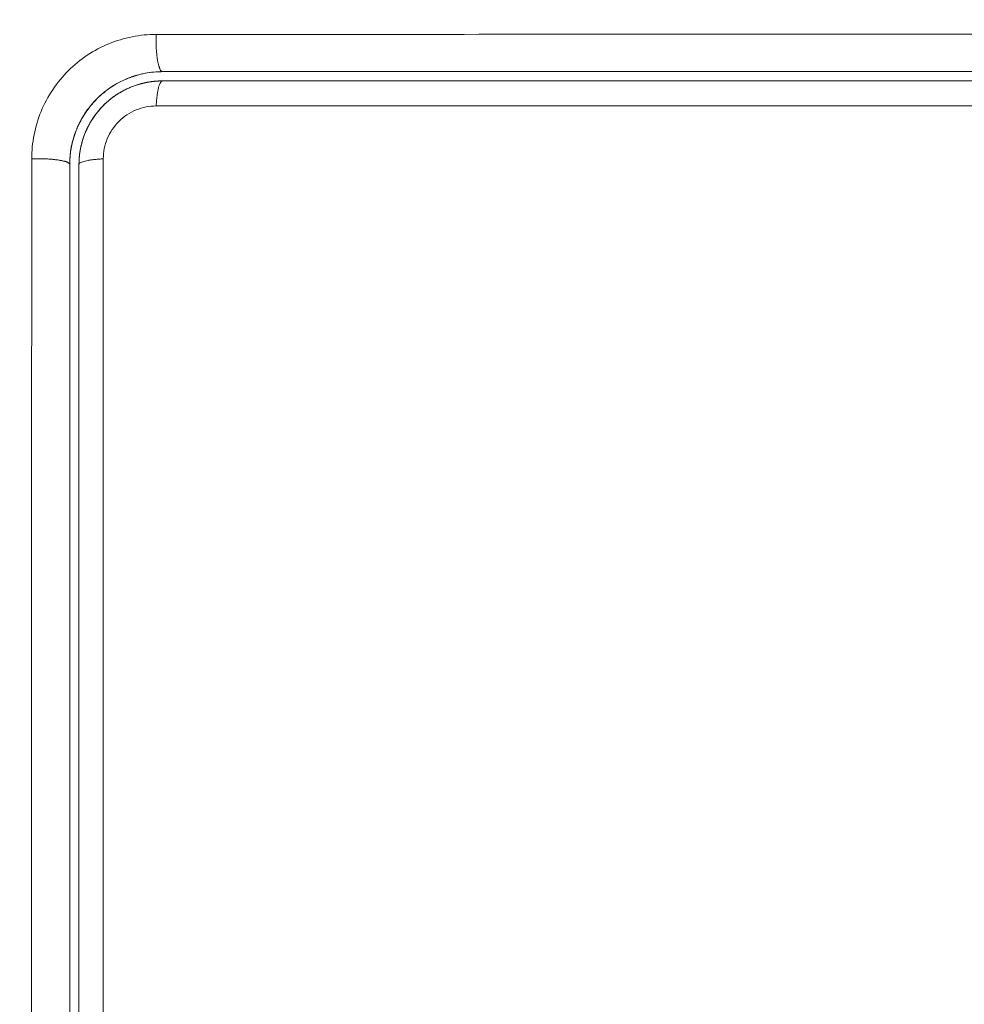
# Model space of a CAD drawing. Units: millimetres. Extents: x 2063.6 to 2075.6, y 2332.9 to 2345.8.
# Drawn here: x 2067.4 to 2067.5, y 2337.4 to 2337.5 of the extents above; entities that cross this region are included whole.
import ezdxf

# ---------------------------------------------------------------- set-up
doc = ezdxf.new("R2010")
doc.units = ezdxf.units.MM
doc.layers.get('0').update_dxf_attribs({"lineweight": 5})
doc.styles.get("Standard").update_dxf_attribs({"font": 'Gothic.ttf'})
doc.dimstyles.get("Standard").update_dxf_attribs({"dimtxt": 0.15, "dimasz": 0.15, "dimexe": 0.0625, "dimexo": 0.0625, "dimgap": 0.01, "dimtad": 0, "dimdec": 1, "dimzin": 0, "dimdsep": 46, "dimtxsty": 'Standard', "dimblk": 'OBLIQUE', "dimblk2": 'OBLIQUE', "dimcen": 0.06, "dimadec": 0, "dimazin": 0, "dimtfac": 1, "dimtdec": 1, "dimtofl": 0, "dimtmove": 0, "dimatfit": 3, "dimldrblk": 'OBLIQUE', "dimfxl": 1, "dimtolj": 1, "dimtzin": 0, "dimarcsym": 0})

# ---------------------------------------------------------------- blocks, each defined once
blk = doc.blocks.new('_Oblique')
at = {"color": 0, "linetype": 'ByBlock', "lineweight": -2}
blk.add_line((-0.5, -0.5), (0.5, 0.5), dxfattribs=at)
blk = doc.blocks.new('*D124')
at = {"color": 0, "lineweight": -2}
for p, q in [((2064.128804, 2336.496238), (2064.128804, 2342.137208)), ((2073.978309, 2336.496238), (2073.978309, 2342.137208)), ((2064.128804, 2342.074708), (2068.849505, 2342.074708)), ((2073.978309, 2342.074708), (2069.257609, 2342.074708))]:
    blk.add_line(p, q, dxfattribs=at)
at = {"layer": 'Defpoints', "color": 0}
for p in [(2073.978309, 2342.074708), (2064.128804, 2336.433738), (2073.978309, 2336.433738)]:
    blk.add_point(p, dxfattribs=at)
at = {"color": 0, "linetype": 'ByBlock', "lineweight": -2, "xscale": 0.15, "yscale": 0.15, "zscale": 0.15, "rotation": 180}
blk.add_blockref('_Oblique', (2064.128804, 2342.074708), dxfattribs=at)
at = {"color": 0, "linetype": 'ByBlock', "lineweight": -2, "xscale": 0.15, "yscale": 0.15, "zscale": 0.15}
blk.add_blockref('_Oblique', (2073.978309, 2342.074708), dxfattribs=at)
at = {"color": 0, "insert": (2069.053557, 2342.074708), "char_height": 0.15, "attachment_point": 5}
blk.add_mtext('\\A1;9.80', dxfattribs=at)

msp = doc.modelspace()

# ---------------------------------------------------------------- linework, layer by layer
for points, knots in [([(2067.454042, 2337.464942), (2067.453781, 2337.464942), (2067.453523, 2337.464917), (2067.453008, 2337.464815), (2067.452755, 2337.464739), (2067.45227, 2337.46454), (2067.452035, 2337.464415), (2067.451594, 2337.464122), (2067.451388, 2337.463954), (2067.450824, 2337.463391), (2067.450524, 2337.462943), (2067.45022, 2337.462207), (2067.450145, 2337.461957), (2067.450042, 2337.461437), (2067.450017, 2337.461178), (2067.450017, 2337.460917)], [-6.387381, -6.387381, -6.387381, -6.387381, -5.588958, -5.588958, -4.790536, -4.790536, -3.992113, -3.992113, -3.19369, -3.19369, -1.596845, -1.596845, -0.798423, -0.798423, 0, 0, 0, 0]), ([(2067.51341, 2337.464943), (2067.509493, 2337.464944), (2067.502378, 2337.464945), (2067.493863, 2337.464946), (2067.487505, 2337.464946), (2067.484706, 2337.464946), (2067.483664, 2337.464946), (2067.483661, 2337.464946), (2067.483656, 2337.464946), (2067.483649, 2337.464946), (2067.483633, 2337.464946), (2067.4836, 2337.464946), (2067.483535, 2337.464946), (2067.483405, 2337.464946), (2067.483144, 2337.464946), (2067.482623, 2337.464946), (2067.481578, 2337.464946), (2067.479481, 2337.464946), (2067.477671, 2337.464946), (2067.474034, 2337.464945), (2067.471588, 2337.464945), (2067.464182, 2337.464944), (2067.459156, 2337.464943), (2067.454042, 2337.464942)], [-59.759309, -59.759309, -59.759309, -59.759309, -52.289395, -44.819482, -37.349568, -29.879654, -29.879654, -29.87236, -29.87236, -29.865065, -29.850475, -29.821296, -29.762937, -29.64622, -29.412785, -28.945915, -28.012176, -26.144698, -22.409741, -22.409741, -14.939827, -14.939827, 0, 0, 0, 0]), ([(2067.451454, 2337.461837), (2067.45146, 2337.461852), (2067.451466, 2337.461868), (2067.451482, 2337.461905), (2067.451492, 2337.461929), (2067.451512, 2337.461974), (2067.451543, 2337.462042), (2067.451576, 2337.462109), (2067.451647, 2337.46224), (2067.451698, 2337.462325), (2067.451862, 2337.462571), (2067.451988, 2337.462724), (2067.452266, 2337.463), (2067.452416, 2337.463123), (2067.452744, 2337.463342), (2067.45292, 2337.463437), (2067.453129, 2337.463522), (2067.453149, 2337.46353), (2067.453192, 2337.463547), (2067.453258, 2337.463571), (2067.453325, 2337.463594), (2067.453462, 2337.463635), (2067.453555, 2337.463659), (2067.453781, 2337.463705), (2067.453915, 2337.463723), (2067.454052, 2337.463732)], [1.144586, 1.144586, 1.144586, 1.144586, 1.196619, 1.196619, 1.271408, 1.271408, 1.346197, 1.495774, 1.495774, 1.794929, 1.794929, 2.393238, 2.393238, 2.991548, 2.991548, 3.589858, 3.589858, 3.664646, 3.664646, 3.739435, 3.889012, 3.889012, 4.188167, 4.188167, 4.59635, 4.59635, 4.59635, 4.59635]), ([(2067.454245, 2337.463738), (2067.454055, 2337.463738), (2067.453774, 2337.463711), (2067.453455, 2337.463635), (2067.453297, 2337.463585), (2067.45323, 2337.463561), (2067.453191, 2337.463546), (2067.453175, 2337.46354), (2067.453158, 2337.463534)], [0.000044, 0.000044, 0.000044, 0.000044, 0.5915, 0.88725, 1.035125, 1.109063, 1.109063, 1.165503, 1.165503, 1.165503, 1.165503]), ([(2067.454245, 2337.463738), (2067.454214, 2337.463737), (2067.454183, 2337.463737), (2067.454151, 2337.463736), (2067.45412, 2337.463735), (2067.454089, 2337.463733), (2067.454057, 2337.463732), (2067.454056, 2337.463732), (2067.454054, 2337.463732), (2067.454052, 2337.463732)], [0, 0, 0, 0, 1, 1, 1, 2, 2, 2, 2.054882, 2.054882, 2.054882, 2.054882]), ([(2067.454245, 2337.463738), (2067.459121, 2337.463738), (2067.464, 2337.463738), (2067.469037, 2337.463738), (2067.469193, 2337.463738), (2067.469502, 2337.463738), (2067.469966, 2337.463738), (2067.471046, 2337.463738), (2067.473208, 2337.463738), (2067.477527, 2337.463738), (2067.481224, 2337.463738), (2067.483922, 2337.463738), (2067.484158, 2337.463738), (2067.484394, 2337.463738)], [-59.382705, -59.382705, -59.382705, -59.382705, -44.537028, -44.537028, -44.073101, -44.073101, -43.609174, -42.681319, -40.825609, -37.11419, -29.691352, -29.691352, -28.981086, -28.981086, -28.981086, -28.981086]), ([(2067.451545, 2337.460738), (2067.451545, 2337.460915), (2067.451563, 2337.461091), (2067.451632, 2337.461438), (2067.451684, 2337.461609), (2067.451886, 2337.462098), (2067.452088, 2337.462399), (2067.452463, 2337.462773), (2067.452602, 2337.462888), (2067.452897, 2337.463083), (2067.453052, 2337.463166), (2067.453278, 2337.463259), (2067.453341, 2337.463283), (2067.453406, 2337.463304)], [0, 0, 0, 0, 0.533217, 0.533217, 1.066435, 1.066435, 2.13287, 2.13287, 2.666087, 2.666087, 3.199304, 3.199304, 3.403653, 3.403653, 3.403653, 3.403653]), ([(2067.453699, 2337.463382), (2067.453707, 2337.463384), (2067.453714, 2337.463385), (2067.453894, 2337.463421), (2067.454068, 2337.463438), (2067.454245, 2337.463438)], [3.7091803, 3.7091803, 3.7091803, 3.7091803, 3.7325216, 3.7325216, 4.265739, 4.265739, 4.265739, 4.265739]), ([(2067.454245, 2337.463438), (2067.459099, 2337.463438), (2067.463979, 2337.463438), (2067.47134, 2337.463438), (2067.4738, 2337.463438), (2067.478736, 2337.463438), (2067.481212, 2337.463438), (2067.493612, 2337.463438), (2067.503462, 2337.463438), (2067.513245, 2337.463438)], [0, 0, 0, 0, 14.856214, 14.856214, 22.284321, 22.284321, 29.712427, 29.712427, 59.424855, 59.424855, 59.424855, 59.424855]), ([(2067.452124, 2337.462859), (2067.452124, 2337.462859), (2067.452124, 2337.462859), (2067.451978, 2337.462713), (2067.451785, 2337.462476), (2067.451605, 2337.462169), (2067.451527, 2337.462008), (2067.451496, 2337.461938), (2067.451482, 2337.461905), (2067.451478, 2337.461897), (2067.451475, 2337.461888)], [2.365954, 2.365954, 2.365954, 2.365954, 2.366001, 2.366001, 2.957501, 3.253252, 3.401127, 3.475064, 3.475064, 3.501339, 3.501339, 3.501339, 3.501339]), ([(2067.454041, 2337.462628), (2067.45393, 2337.462628), (2067.45382, 2337.462617), (2067.453603, 2337.462575), (2067.453495, 2337.462542), (2067.453287, 2337.462457), (2067.453189, 2337.462405), (2067.453002, 2337.462281), (2067.452913, 2337.462208), (2067.452675, 2337.46197), (2067.452546, 2337.461778), (2067.452375, 2337.461365), (2067.45233, 2337.461141), (2067.45233, 2337.460917)], [0, 0, 0, 0, 0.339743, 0.339743, 0.679486, 0.679486, 1.019228, 1.019228, 1.358971, 1.358971, 2.038457, 2.038457, 2.717942, 2.717942, 2.717942, 2.717942]), ([(2067.513411, 2337.462629), (2067.503578, 2337.462631), (2067.493678, 2337.462632), (2067.481215, 2337.462632), (2067.478722, 2337.462632), (2067.473749, 2337.462631), (2067.471268, 2337.462631), (2067.466317, 2337.462631), (2067.463847, 2337.46263), (2067.458929, 2337.462629), (2067.45648, 2337.462629), (2067.454041, 2337.462628)], [-59.792881, -59.792881, -59.792881, -59.792881, -29.89644, -29.89644, -22.42233, -22.42233, -14.94822, -14.94822, -7.47411, -7.47411, 0, 0, 0, 0]), ([(2067.451245, 2337.451177), (2067.451245, 2337.451185), (2067.451245, 2337.451193), (2067.451245, 2337.451414), (2067.451245, 2337.45205), (2067.451245, 2337.453535), (2067.451245, 2337.456504), (2067.451245, 2337.459045), (2067.451245, 2337.460738)], [-9.676751, -9.676751, -9.676751, -9.676751, -9.652603, -9.652603, -9.009096, -7.722083, -5.148055, 0, 0, 0, 0]), ([(2067.45233, 2337.460917), (2067.45233, 2337.457514), (2067.452329, 2337.454092), (2067.452328, 2337.447219), (2067.452327, 2337.44378), (2067.452327, 2337.433456), (2067.452327, 2337.426563), (2067.452327, 2337.41966)], [0, 0, 0, 0, 10.3642, 10.3642, 20.728401, 20.728401, 41.456802, 41.456802, 41.456802, 41.456802]), ([(2067.451245, 2337.419738), (2067.451245, 2337.423158), (2067.451245, 2337.426586), (2067.451245, 2337.433454), (2067.451245, 2337.436884), (2067.451245, 2337.440739), (2067.451245, 2337.441164), (2067.451245, 2337.442018), (2067.451245, 2337.443299), (2067.451245, 2337.446289), (2067.451245, 2337.448854), (2067.451245, 2337.45077), (2067.451245, 2337.450973), (2067.451245, 2337.451177)], [-41.18444, -41.18444, -41.18444, -41.18444, -30.88833, -30.88833, -20.59222, -20.59222, -19.305206, -19.305206, -18.018193, -15.444165, -10.29611, -10.29611, -9.676751, -9.676751, -9.676751, -9.676751])]:
    msp.add_open_spline(points, degree=3, knots=knots)
for points, weights, degree, knots in [([(2067.454245, 2337.463738), (2067.454146, 2337.463738), (2067.454084, 2337.464107), (2067.454021, 2337.464476), (2067.454042, 2337.464942)], [1, 0.903038621704, 1, 0.903038621704, 1], 2, [0.000193, 0.000193, 0.000193, 0.888203, 0.888203, 1.776213, 1.776213, 1.776213]), ([(2067.453478, 2337.463326), (2067.453503, 2337.463334), (2067.453529, 2337.463341), (2067.453554, 2337.463348), (2067.453568, 2337.463351), (2067.453583, 2337.463355), (2067.453597, 2337.463359), (2067.453611, 2337.463362), (2067.453625, 2337.463366), (2067.45364, 2337.463369), (2067.453654, 2337.463372), (2067.453668, 2337.463375), (2067.453682, 2337.463378), (2067.453688, 2337.46338), (2067.453694, 2337.463381), (2067.453699, 2337.463382)], [1.00000086754, 1.00000091303, 1.00000095959, 1.00000100715, 1.00000100715, 1.00000100715, 1.00000100715, 1.00000100715, 1.00000100715, 1.00000100715, 1.00000100715, 1.00000100715, 1.00000100715, 1.00000100715, 1.00000100715, 1.00000100715], 3, [14.409373, 14.409373, 14.409373, 14.409373, 14.489491, 14.489491, 14.489491, 15.489491, 15.489491, 15.489491, 16.489491, 16.489491, 16.489491, 17.489491, 17.489491, 17.489491, 17.882452, 17.882452, 17.882452, 17.882452]), ([(2067.451454, 2337.461837), (2067.45134, 2337.461547), (2067.451272, 2337.461239), (2067.451252, 2337.460931), (2067.451247, 2337.460867), (2067.451245, 2337.460802), (2067.451245, 2337.460738)], [1.00000009727, 1.00000002875, 0.999999931235, 0.999999812104, 0.999999812104, 0.999999812104, 0.999999812104], 3, [14.466503, 14.466503, 14.466503, 14.466503, 15.418142, 15.418142, 15.418142, 15.617149, 15.617149, 15.617149, 15.617149]), ([(2067.450017, 2337.460917), (2067.450487, 2337.460937), (2067.450866, 2337.460882), (2067.451245, 2337.460827), (2067.451245, 2337.460738)], [1, 0.900296385189, 1, 0.900296385189, 1], 2, [0, 0, 0, 0.900693, 0.900693, 1.801386, 1.801386, 1.801386])]:
    msp.add_rational_spline(points, weights, degree=degree, knots=knots)
for points, weights in [([(2067.454245, 2337.463738), (2067.454245, 2337.463738), (2067.454245, 2337.463738)], [1, 0.999999995321, 1]), ([(2067.452749, 2337.462985), (2067.453186, 2337.463276), (2067.453699, 2337.463382)], [0.861985543878, 0.878946447209, 0.930023457317]), ([(2067.453722, 2337.463387), (2067.453942, 2337.46343), (2067.454166, 2337.463437)], [0.932420545816, 0.956573263863, 0.988122645165]), ([(2067.454245, 2337.463438), (2067.454074, 2337.463438), (2067.454041, 2337.462628)], [1, 0.771423935319, 1]), ([(2067.452338, 2337.462649), (2067.452527, 2337.462837), (2067.452749, 2337.462985)], [0.853553578327, 0.853593167394, 0.861981234854]), ([(2067.451545, 2337.460738), (2067.451545, 2337.461858), (2067.452338, 2337.462649)], [1, 0.853394041699, 0.853553563981]), ([(2067.451245, 2337.460738), (2067.451245, 2337.460738), (2067.451245, 2337.460738)], [1, 0.999999995051, 1]), ([(2067.45233, 2337.460917), (2067.451545, 2337.460886), (2067.451545, 2337.460738)], [1, 0.779460155255, 1])]:
    msp.add_rational_spline(points, weights, degree=2)
for points in [[(2067.453124, 2337.46352), (2067.45276, 2337.463374), (2067.452436, 2337.463163), (2067.452155, 2337.46289)], [(2067.453406, 2337.463304), (2067.453502, 2337.463335), (2067.453601, 2337.463362), (2067.453699, 2337.463382)], [(2067.451454, 2337.461837), (2067.451315, 2337.461484), (2067.451245, 2337.461118), (2067.451245, 2337.460738)], [(2067.451245, 2337.460738), (2067.451245, 2337.461126), (2067.451321, 2337.4615), (2067.451454, 2337.461837)], [(2067.450017, 2337.460917), (2067.450014, 2337.447364), (2067.450013, 2337.433612), (2067.450014, 2337.419661)], [(2067.451545, 2337.419738), (2067.451545, 2337.433503), (2067.451545, 2337.447168), (2067.451545, 2337.460738)]]:
    msp.add_open_spline(points, degree=3)

# ---------------------------------------------------------------- dimensions: what is measured, and where the dimension line sits
dim = msp.add_linear_dim(base=(2073.978309, 2342.074708), p1=(2064.128804, 2336.433738), p2=(2073.978309, 2336.433738), dimstyle='Standard', override={"dimdec": 2, "dimrnd": 0.1, "dimtxsty": 'Standard', "dimldrblk": 'Oblique'})
dim.commit()
dim.dimension.update_dxf_attribs({"geometry": '*D124', "text_midpoint": (2069.053557, 2342.074708)})

doc.saveas('drawing.dxf')
